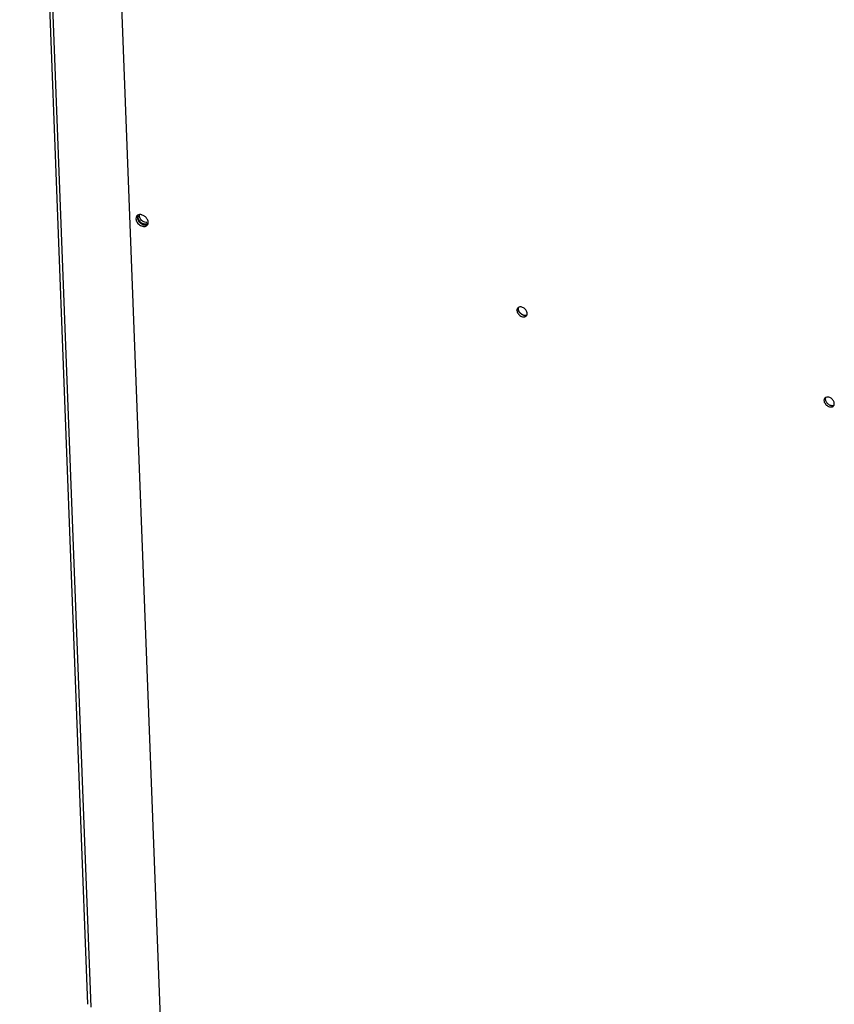
# Model space of a CAD drawing. Units: millimetres. Extents: x 0 to 4667, y 0 to 3300.
# Drawn here: x 2980 to 3272, y 675 to 1027 of the extents above; entities that cross this region are included whole.
import ezdxf

# ---------------------------------------------------------------- set-up
doc = ezdxf.new("R2010")
doc.units = ezdxf.units.MM
doc.header["$LTSCALE"] = 256.666667
for name, color, linetype in [('INCA031-08500000TEKEN', 7, 'CONTINUOUS'), ('INCA570-08510560TEKEN', 7, 'CONTINUOUS'), ('INCA573-08500060TEKEN', 7, 'CONTINUOUS')]:
    doc.layers.add(name, color=color, linetype=linetype)

msp = doc.modelspace()

# ---------------------------------------------------------------- linework, layer by layer
at = {"layer": 'INCA031-08500000TEKEN', "color": 5, "linetype": 'Continuous'}
for points in [[(3158.77, 923.94), (3158.77, 924.14), (3158.8, 924.34), (3158.88, 924.52)], [(3158.99, 923.15), (3158.87, 923.4), (3158.78, 923.67), (3158.77, 923.94)], [(3159.53, 922.4), (3159.31, 922.61), (3159.12, 922.87), (3158.99, 923.15)], [(3160.3, 921.85), (3160.02, 921.99), (3159.76, 922.18), (3159.53, 922.4)], [(3161.12, 921.62), (3160.83, 921.64), (3160.55, 921.73), (3160.3, 921.85)], [(3161.69, 921.68), (3161.51, 921.63), (3161.31, 921.61), (3161.12, 921.62)]]:
    msp.add_open_spline(points, degree=3, dxfattribs=at)
msp.add_open_spline([(3161.85, 921.75), (3161.83, 921.74), (3161.77, 921.71), (3161.72, 921.69), (3161.69, 921.68)], degree=3, knots=[0, 0, 0, 0, 0.495815, 1, 1, 1, 1], dxfattribs=at)
at = {"layer": 'INCA570-08510560TEKEN', "color": 5, "linetype": 'Continuous'}
for p, q in [((3030.71, 670.24), (3008.82, 1243.45)), ((3158.3, 923.41), (3158.77, 923.94)), ((3268.19, 891.18), (3268.66, 891.71))]:
    msp.add_line(p, q, dxfattribs=at)
for centre, radius, start, end in [((3023, 954.26), 3.5, 38.9587, 45.0524), ((3024.45, 954.84), 1.91, 2.1914, 3.8456), ((3025.51, 955.34), 1.36, 294.3265, 301.5693)]:
    msp.add_arc(centre, radius, start, end, dxfattribs=at)
for points, knots in [([(3022.3, 957.23), (3022.24, 957.16), (3022.03, 956.86), (3021.95, 956.48), (3021.96, 956.2)], [0, 0, 0, 0, 0.24005, 1, 1, 1, 1]), ([(3021.96, 956.2), (3021.98, 955.73), (3022.38, 954.76), (3023.32, 953.9), (3024.25, 953.5), (3024.93, 953.4), (3025.56, 953.51), (3025.89, 953.75), (3026.02, 953.88)], [0, 0, 0, 0, 0.252223, 0.532011, 0.666504, 0.789349, 0.89915, 1, 1, 1, 1]), ([(3022.58, 957.46), (3022.55, 957.4), (3022.46, 957.17), (3022.43, 956.92), (3022.44, 956.73)], [0, 0, 0, 0, 0.239946, 1, 1, 1, 1]), ([(3022.44, 956.73), (3022.45, 956.35), (3022.73, 955.55), (3023.75, 954.35), (3025.06, 953.83), (3025.8, 954.01)], [0, 0, 0, 0, 0.242906, 0.514703, 1, 1, 1, 1]), ([(3023.33, 957.68), (3023.26, 957.67), (3023, 957.65), (3022.74, 957.56), (3022.58, 957.46)], [0, 0, 0, 0, 0.263966, 1, 1, 1, 1]), ([(3024.25, 957.52), (3024.17, 957.55), (3023.87, 957.65), (3023.55, 957.69), (3023.33, 957.68)], [0, 0, 0, 0, 0.263382, 1, 1, 1, 1]), ([(3025.47, 956.73), (3025.38, 956.82), (3025.02, 957.15), (3024.59, 957.4), (3024.25, 957.52)], [0, 0, 0, 0, 0.255664, 1, 1, 1, 1]), ([(3026.35, 954.97), (3026.35, 955.09), (3026.26, 955.63), (3025.98, 956.13), (3025.72, 956.46)], [0, 0, 0, 0, 0.232003, 1, 1, 1, 1]), ([(3158.58, 924.27), (3158.53, 924.22), (3158.35, 923.97), (3158.29, 923.64), (3158.3, 923.41)], [0, 0, 0, 0, 0.24005, 1, 1, 1, 1]), ([(3158.3, 923.41), (3158.31, 923.02), (3158.65, 922.2), (3159.44, 921.48), (3160.22, 921.14), (3160.8, 921.06), (3161.32, 921.15), (3161.6, 921.35), (3161.71, 921.47)], [0, 0, 0, 0, 0.252225, 0.532015, 0.666508, 0.789351, 0.899151, 1, 1, 1, 1]), ([(3158.87, 924.49), (3158.81, 924.37), (3158.77, 924.18), (3158.77, 923.99), (3158.77, 923.94)], [0, 0, 0, 0, 0.738195, 1, 1, 1, 1]), ([(3158.77, 923.94), (3158.79, 923.59), (3158.99, 923.04), (3159.46, 922.45), (3160.05, 921.94), (3160.88, 921.56), (3161.62, 921.62), (3161.9, 921.77)], [0, 0, 0, 0, 0.245852, 0.382701, 0.521739, 0.78263, 1, 1, 1, 1]), ([(3161.99, 922.33), (3161.98, 922.68), (3161.77, 923.23), (3161.31, 923.82), (3160.72, 924.33), (3159.89, 924.71), (3159.14, 924.65), (3158.87, 924.5)], [0, 0, 0, 0, 0.245852, 0.382701, 0.521739, 0.78263, 1, 1, 1, 1]), ([(3161.9, 921.77), (3161.95, 921.9), (3161.99, 922.09), (3161.99, 922.28), (3161.99, 922.33)], [0, 0, 0, 0, 0.738195, 1, 1, 1, 1]), ([(3268.47, 892.05), (3268.42, 891.99), (3268.24, 891.74), (3268.18, 891.42), (3268.19, 891.18)], [0, 0, 0, 0, 0.24005, 1, 1, 1, 1]), ([(3268.19, 891.18), (3268.2, 890.79), (3268.54, 889.97), (3269.33, 889.25), (3270.11, 888.91), (3270.68, 888.83), (3271.21, 888.93), (3271.49, 889.12), (3271.6, 889.24)], [0, 0, 0, 0, 0.252225, 0.532015, 0.666508, 0.789351, 0.899151, 1, 1, 1, 1]), ([(3268.76, 892.27), (3268.7, 892.14), (3268.66, 891.95), (3268.66, 891.76), (3268.66, 891.71)], [0, 0, 0, 0, 0.738195, 1, 1, 1, 1]), ([(3268.66, 891.71), (3268.68, 891.36), (3268.88, 890.81), (3269.35, 890.22), (3269.94, 889.71), (3270.77, 889.33), (3271.51, 889.39), (3271.79, 889.54)], [0, 0, 0, 0, 0.245852, 0.382701, 0.521739, 0.78263, 1, 1, 1, 1]), ([(3271.88, 890.1), (3271.87, 890.46), (3271.66, 891), (3271.2, 891.6), (3270.61, 892.1), (3269.78, 892.48), (3269.03, 892.42), (3268.76, 892.27)], [0, 0, 0, 0, 0.245852, 0.382701, 0.521739, 0.78263, 1, 1, 1, 1]), ([(3271.79, 889.55), (3271.84, 889.68), (3271.88, 889.86), (3271.88, 890.05), (3271.88, 890.1)], [0, 0, 0, 0, 0.738195, 1, 1, 1, 1])]:
    msp.add_open_spline(points, degree=3, knots=knots, dxfattribs=at)
for points in [[(3022.58, 957.46), (3022.47, 957.4), (3022.38, 957.32), (3022.3, 957.23)], [(3026.22, 954.18), (3026.29, 954.34), (3026.33, 954.5), (3026.35, 954.67)], [(3026.35, 954.67), (3026.36, 954.75), (3026.36, 954.83), (3026.36, 954.91)], [(3025.8, 954.01), (3025.89, 954.03), (3025.98, 954.06), (3026.07, 954.1)], [(3026.02, 953.88), (3026.1, 953.97), (3026.17, 954.08), (3026.22, 954.18)], [(3158.87, 924.5), (3158.76, 924.44), (3158.66, 924.36), (3158.58, 924.27)], [(3161.71, 921.47), (3161.79, 921.56), (3161.85, 921.66), (3161.9, 921.77)], [(3268.76, 892.27), (3268.65, 892.21), (3268.55, 892.14), (3268.47, 892.05)], [(3271.6, 889.24), (3271.68, 889.33), (3271.74, 889.43), (3271.79, 889.55)]]:
    msp.add_open_spline(points, degree=3, dxfattribs=at)
at = {"layer": 'INCA573-08500060TEKEN', "color": 5, "linetype": 'Continuous'}
for p, q in [((3004.8, 675.19), (2980.37, 1314.96)), ((2981.39, 1314.52), (3005.84, 674.2))]:
    msp.add_line(p, q, dxfattribs=at)
for centre, radius, start, end in [((3023.85, 956.79), 1.04, 137.933, 150.2594), ((3025.42, 955.38), 1.04, 317.933, 330.2594), ((3025.39, 955.4), 1.08, 330.2653, 335.7409)]:
    msp.add_arc(centre, radius, start, end, dxfattribs=at)
for points in [[(3022.79, 956.63), (3022.78, 956.86), (3022.83, 957.11), (3022.94, 957.31)], [(3023, 955.84), (3022.88, 956.08), (3022.8, 956.35), (3022.79, 956.63)], [(3023.53, 955.1), (3023.32, 955.31), (3023.13, 955.56), (3023, 955.84)], [(3023.26, 957.16), (3023.26, 957.34), (3023.28, 957.52), (3023.35, 957.69)], [(3024.01, 955.62), (3023.79, 955.84), (3023.61, 956.09), (3023.48, 956.37)], [(3024.29, 954.55), (3024.01, 954.69), (3023.75, 954.88), (3023.53, 955.1)], [(3024.76, 955.08), (3024.49, 955.22), (3024.23, 955.41), (3024.01, 955.62)], [(3025.84, 954.42), (3025.36, 954.21), (3024.75, 954.32), (3024.29, 954.55)], [(3025.58, 954.84), (3025.3, 954.86), (3025.02, 954.95), (3024.76, 955.08)]]:
    msp.add_open_spline(points, degree=3, dxfattribs=at)
for points, knots in [([(3023.07, 957.49), (3023.11, 957.53), (3023.18, 957.6), (3023.27, 957.66), (3023.31, 957.69)], [0, 0, 0, 0, 0.49734, 1, 1, 1, 1]), ([(3023.32, 956.78), (3023.3, 956.85), (3023.28, 956.97), (3023.27, 957.09), (3023.26, 957.16)], [0, 0, 0, 0, 0.510621, 1, 1, 1, 1]), ([(3023.48, 956.37), (3023.44, 956.43), (3023.38, 956.57), (3023.34, 956.71), (3023.32, 956.78)], [0, 0, 0, 0, 0.508698, 1, 1, 1, 1]), ([(3025.89, 954.84), (3025.84, 954.83), (3025.74, 954.83), (3025.64, 954.83), (3025.58, 954.84)], [0, 0, 0, 0, 0.492286, 1, 1, 1, 1]), ([(3026.2, 954.68), (3026.15, 954.63), (3026.03, 954.53), (3025.91, 954.45), (3025.84, 954.42)], [0, 0, 0, 0, 0.494651, 1, 1, 1, 1])]:
    msp.add_open_spline(points, degree=3, knots=knots, dxfattribs=at)

doc.saveas('drawing.dxf')
